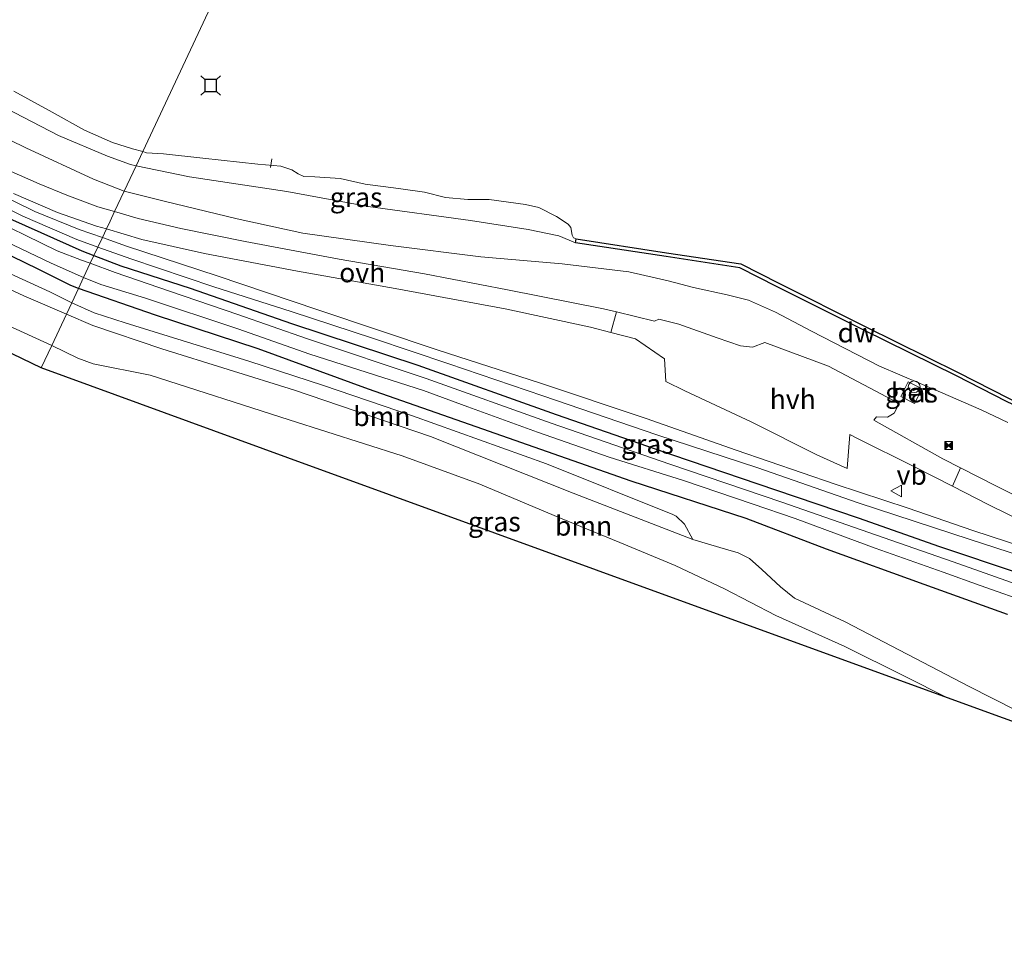
# Model space of a CAD drawing. Units: metres. Extents: x 229999 to 240002, y 581248 to 586195.
# Drawn here: x 230465 to 230591, y 585742 to 585861 of the extents above; entities that cross this region are included whole.
import ezdxf
from ezdxf.enums import TextEntityAlignment as Align

# ---------------------------------------------------------------- set-up
doc = ezdxf.new("R2010")
doc.units = ezdxf.units.M
doc.layers.get('0').update_dxf_attribs({"lineweight": 25})
for name, color, linetype, lineweight in [('B-ME-AL-OVERIG-L-B1', 7, 'Continuous', 18), ('B-ME-GC-DAMWAND-GV-B6', 10, 'Continuous', 25), ('B-ME-GR-BOOM-GV-B6', 93, 'Continuous', 18), ('B-ME-GW-INSTEEKWATERGANG-L-B1', 10, 'Continuous', 25), ('B-ME-GW-KRUINLIJN-L-B1', 93, 'Continuous', 18), ('B-ME-GW-TEENLIJN-L-B1', 93, 'Continuous', 18), ('B-ME-IE-GRASLAND-GV-B6', 93, 'Continuous', 18), ('B-ME-IE-HULPGEOMETRIE-L-B1', 53, 'Continuous', 18), ('B-ME-IE-INRICHTINGSELEMENT-S-B1', 253, 'Continuous', 18), ('B-ME-KG-KADASTRAAL-OPNAMEDTMGRENS-L-B1', 10, 'Continuous', 25), ('B-ME-OB-WATERLIJN-L-B1', 133, 'OB-WATERLIJN', 18), ('B-ME-OG-WATER-GV-B6', 153, 'Continuous', 18), ('B-ME-VH-VERH_SOORT-BETON-OVERIG-GV-B6', 8, 'IE-TERREINAFSCHEIDING-NATUURLIJK-HOUTWAL', 18), ('B-ME-VH-VERH_SOORT-HALF_VERHARDING-GV-B6', 8, 'IE-TERREINAFSCHEIDING-NATUURLIJK-HOUTWAL', 18), ('B-ME-VH-VERH_SOORT-ONVERHARD-GV-B6', 8, 'Continuous', 18), ('B-ME-VV-AFMEERCONSTRUCTIE-S-B1', 10, 'Continuous', 25), ('B-ME-VW-MEUBILAIR_WEGMEUBILAIR-VERKEERSBORD-S-B1', 8, 'Continuous', 18)]:
    doc.layers.add(name, color=color, linetype=linetype, lineweight=lineweight)
doc.styles.add('NLCS-ISO', font='NLCS-ISO.TTF')
doc.linetypes.add('IE-TERREINAFSCHEIDING-NATUURLIJK-HOUTWAL', pattern='A,7,-1.5,[67,NLCS.SHX,S=0.75,R=45,X=0,Y=0],-1.5,7,-1.5,[70,NLCS.SHX,S=0.75,R=0,X=0,Y=0],-1.5', length=20)
doc.linetypes.add('OB-WATERLIJN', pattern='A,10,[32,NLCS.SHX,S=2,R=0,X=0,Y=0],-12', length=22)

# ---------------------------------------------------------------- blocks, each defined once
blk = doc.blocks.new('dtb')
blk.add_circle((0, 0), 0.75)
blk = doc.blocks.new('meerstoel')
for p, q in [((-1.25, 1.25), (-0.75, 0.75)), ((-0.75, 0.75), (-0.75, -0.75)), ((0.75, 0.75), (-0.75, 0.75)), ((0.75, 0.75), (1.25, 1.25)), ((0.75, -0.75), (0.75, 0.75)), ((-0.75, -0.75), (-1.25, -1.25)), ((-0.75, -0.75), (0.75, -0.75)), ((0.75, -0.75), (1.25, -1.25))]:
    blk.add_line(p, q)
blk = doc.blocks.new('camera')
h = blk.add_hatch(color=256)
h.paths.add_polyline_path([(0.5, 0.5), (-0.5, 0.5), (0, 0)])
h.paths.add_polyline_path([(0, 0), (-0.5, -0.5), (0.5, -0.5)])
for p, q in [((-0.5, 0.5), (0.5, -0.5)), ((0.5, 0.5), (-0.5, -0.5))]:
    blk.add_line(p, q)
blk.add_lwpolyline([(-0.5, 0.5), (0.5, 0.5), (0.5, -0.5), (-0.5, -0.5)], close=True)
blk = doc.blocks.new('verkeersbord')
for p, q in [((0, 0.75), (-0.75, -0.625)), ((0.75, -0.625), (0, 0.75)), ((-0.75, -0.625), (0.75, -0.625))]:
    blk.add_line(p, q)

msp = doc.modelspace()

# ---------------------------------------------------------------- linework, layer by layer
at = {"layer": 'B-ME-AL-OVERIG-L-B1'}
msp.add_line((230496.8487, 585841.7608, -0.7537), (230497.036, 585842.846, -0.7617), dxfattribs=at)
at = {"layer": 'B-ME-GC-DAMWAND-GV-B6'}
msp.add_polyline3d([(230591.5163, 585812.1926, -0.935), (230595.819, 585810.1269, -0.935), (230599.2791, 585808.2084, -0.935), (230602.9051, 585805.9966, -0.935), (230606.2557, 585803.6419, -0.935), (230605.9682, 585803.2328, -0.5954), (230602.6308, 585805.5782, -0.4476), (230599.0276, 585807.7762, -0.5515), (230595.5894, 585809.6825, -0.4753), (230591.29, 585811.7467, -0.4785), (230584.8503, 585815.0146, -0.484), (230572.9013, 585820.9243, -0.4345), (230561.8543, 585826.4615, -0.418), (230557.059, 585828.8995, -0.495), (230547.6002, 585830.3238, -0.4345), (230536.0103, 585832.091, -0.341), (230536.0857, 585832.5853, -0.935), (230547.6751, 585830.8181, -0.935), (230557.2134, 585829.3819, -0.935), (230562.0796, 585826.9078, -0.935), (230573.1242, 585821.3719, -0.935), (230585.0743, 585815.4616, -0.935), (230591.5163, 585812.1926, -0.935)], dxfattribs=at)
at = {"layer": 'B-ME-GR-BOOM-GV-B6'}
for points in [[(230333.3742, 585890.8487, 1.3867), (230357.7197, 585879.0974, 1.3471), (230391.982, 585862.8452, 1.1007), (230404.1726, 585856.7307, 1.1051), (230426.2676, 585846.1203, 1.1315), (230449.1544, 585835.2595, 1.3075), (230462.4917, 585828.6046, 1.1579), (230468.5463, 585825.8001, 1.0743), (230471.3827, 585824.3894, 1.0498)], [(230471.3827, 585824.3894, 1.0498), (230470.7026, 585822.9394, 1.2673), (230465.2452, 585825.3077, 1.2819), (230445.311, 585834.4728, 1.2483), (230418.476, 585847.4812, 1.1844), (230393.7715, 585859.6556, 1.092), (230371.6798, 585870.6386, 1.1811), (230351.4685, 585880.0444, 1.3054), (230332.5813, 585888.9664, 1.507)], [(230332.5813, 585888.9664, 1.507), (230351.4685, 585880.0444, 1.3054), (230371.6798, 585870.6386, 1.1811), (230393.7715, 585859.6556, 1.092), (230418.476, 585847.4812, 1.1844), (230445.311, 585834.4728, 1.2483), (230465.2452, 585825.3077, 1.2819), (230470.7026, 585822.9394, 1.2673), (230468.8217, 585818.929, 3.3446), (230446.4519, 585829.1384, 3.318), (230432.0439, 585836.0693, 3.4054), (230411.3598, 585845.9383, 3.4356), (230394.4121, 585854.577, 3.4272), (230377.2346, 585862.9835, 3.3247), (230357.2072, 585872.6732, 3.3382), (230338.1262, 585881.7365, 3.3533)], [(230551.0568, 585794.0359, 1.8396), (230535.7028, 585800.0008, 1.5792), (230517.3931, 585807.2586, 1.4331), (230499.9572, 585813.1832, 1.2348), (230482.953, 585818.4939, 1.2835), (230474.0909, 585821.4691, 1.2583), (230470.7026, 585822.9394, 1.2673), (230471.3827, 585824.3894, 1.0498), (230474.2478, 585823.1127, 1.107), (230478.2376, 585821.8224, 1.129), (230494.0915, 585816.9073, 1.2126), (230503.6748, 585813.8166, 1.2786), (230515.0878, 585809.9128, 1.3666), (230532.2644, 585803.735, 1.437), (230548.4631, 585797.2559, 1.7846), (230548.8848, 585797.0504, 1.8122), (230549.9733, 585796.0211, 1.909), (230551.0568, 585794.0359, 1.8396)], [(230604.7627, 585766.0767, 2.2269), (230583.7013, 585773.7414, 3.5642), (230578.1749, 585776.5095, 3.6065), (230570.5534, 585780.3305, 3.4793), (230561.7002, 585784.3229, 3.6406), (230555.0816, 585787.7027, 3.7431), (230548.7517, 585790.6962, 3.9379), (230541.6609, 585793.6477, 4.1782), (230534.0549, 585796.8019, 4.2739), (230523.7352, 585801.125, 4.0169), (230513.7511, 585804.7793, 3.8623), (230499.2472, 585809.3821, 3.822), (230481.4351, 585815.1035, 3.6507), (230474.1077, 585816.5543, 3.5263), (230472.1493, 585817.3071, 3.3835), (230468.8217, 585818.929, 3.3446), (230470.7026, 585822.9394, 1.2673), (230474.0909, 585821.4691, 1.2583), (230482.953, 585818.4939, 1.2835), (230499.9572, 585813.1832, 1.2348), (230517.3931, 585807.2586, 1.4331), (230535.7028, 585800.0008, 1.5792), (230551.0568, 585794.0359, 1.8396)], [(230551.0568, 585794.0359, 1.8396), (230555.2385, 585792.8161, 1.9186), (230556.8456, 585792.359, 1.9606), (230558.3017, 585791.6026, 1.9723), (230559.8817, 585790.217, 1.9723), (230562.2761, 585787.967, 2.0177), (230564.0803, 585786.5258, 2.0395), (230570.5595, 585783.4786, 2.0805), (230586.4719, 585775.2111, 2.275), (230598.54, 585769.0965, 2.2563)]]:
    msp.add_polyline3d(points, dxfattribs=at)
at = {"layer": 'B-ME-GW-INSTEEKWATERGANG-L-B1'}
for points in [[(230297.6523, 585915.6629, 0.4712), (230310.7189, 585909.1975, 0.4066), (230326.5476, 585901.5641, 0.3656), (230341.7954, 585894.2674, 0.3115), (230358.4182, 585886.2989, 0.3128), (230375.3878, 585877.931, 0.359), (230390.7093, 585870.4737, 0.3115), (230405.9305, 585863.0872, 0.3142), (230419.819, 585856.3288, 0.3234), (230435.9392, 585848.4793, 0.3406), (230452.5003, 585840.4298, 0.4118), (230463.7716, 585835.0466, 0.3564), (230472.6835, 585831.0509, 0.3419), (230474.2303, 585830.4611, 0.3325)], [(230472.2543, 585826.2479, 0.7709), (230471.2458, 585826.5984, 0.7643), (230467.0866, 585828.7082, 0.7669), (230455.4491, 585834.3663, 0.763), (230436.2549, 585843.6568, 0.8474), (230421.2443, 585851.0227, 0.8012), (230406.4019, 585858.2779, 0.8171), (230391.9702, 585865.1192, 0.8065), (230378.2217, 585871.607, 0.7946), (230362.4087, 585879.5241, 0.7643), (230352.0986, 585884.6431, 0.7273), (230333.3648, 585893.4413, 0.829), (230320.3596, 585899.5866, 1.0903), (230307.091, 585905.9741, 1.1642), (230295.8724, 585911.5528, 1.0336)], [(230474.2303, 585830.4611, 0.3325), (230477.6656, 585829.1512, 0.3115), (230486.5637, 585826.2949, 0.3379), (230499.5793, 585821.7577, 0.4646), (230515.7817, 585816.4029, 0.4), (230533.5033, 585810.0646, 0.528), (230548.4276, 585804.9031, 0.722), (230561.6584, 585800.4218, 0.7564), (230572.2361, 585796.8054, 0.6244), (230582.6929, 585793.149, 0.5357)], [(230580.7084, 585788.288, 1.1735), (230568.1834, 585792.8144, 1.4018), (230557.8628, 585796.7424, 1.6342), (230543.109, 585801.5481, 1.6236), (230523.2429, 585808.5116, 1.3741), (230509.4476, 585813.3141, 1.2184), (230495.2713, 585818.4771, 0.9544), (230482.1235, 585822.817, 0.8356), (230472.2543, 585826.2479, 0.7709)], [(230582.6929, 585793.149, 0.5357), (230592.7715, 585789.7667, 0.5672)], [(230591.3839, 585784.4439, 1.2307), (230580.7084, 585788.288, 1.1735)]]:
    msp.add_polyline3d(points, dxfattribs=at)
at = {"layer": 'B-ME-GW-KRUINLIJN-L-B1'}
for points in [[(230468.8217, 585818.929, 3.3446), (230446.4519, 585829.1384, 3.318), (230432.0439, 585836.0693, 3.4054), (230411.3598, 585845.9383, 3.4356), (230394.4121, 585854.577, 3.4272), (230377.2346, 585862.9835, 3.3247), (230357.2072, 585872.6732, 3.3382), (230338.1262, 585881.7365, 3.3533), (230334.7148, 585883.4645, 3.5011), (230318.3844, 585890.9911, 3.8556), (230309.0696, 585895.4915, 3.7464), (230307.5311, 585896.3068, 3.6775), (230301.2349, 585899.2442, 3.9531), (230293.6579, 585902.7153, 3.9631)], [(230439.8021, 585857.7042, 0.2811), (230443.2573, 585854.9772, 0.2759), (230445.8914, 585853.4428, 0.2721), (230451.4475, 585850.9217, 0.2708), (230459.5978, 585847.148, 0.2481), (230465.4872, 585844.2821, 0.2192), (230474.1749, 585840.2624, 0.2192), (230478.0961, 585838.7036, 0.2298)], [(230478.0961, 585838.7036, 0.2298), (230483.2149, 585837.4362, 0.2633), (230492.6034, 585835.1743, 0.3263), (230501.0007, 585833.3269, 0.4308), (230512.2822, 585831.735, 0.5631), (230523.8335, 585830.3012, 0.6287), (230534.2787, 585829.3888, 0.6488), (230542.8449, 585828.3781, 0.6816), (230547.8556, 585827.2332, 0.7106), (230551.1304, 585826.3732, 0.8051), (230555.4585, 585825.4373, 0.8378), (230558.1584, 585824.728, 0.8429), (230561.6223, 585823.1856, 0.8202), (230566.2771, 585820.7439, 0.829), (230574.991, 585816.2538, 0.9336), (230582.7875, 585812.9246, 0.9525), (230588.009, 585810.6814, 0.892), (230591.4335, 585809.0537, 0.7511)], [(230570.5534, 585780.3305, 3.4793), (230561.7002, 585784.3229, 3.6406), (230555.0816, 585787.7027, 3.7431), (230548.7517, 585790.6962, 3.9379), (230541.6609, 585793.6477, 4.1782), (230534.0549, 585796.8019, 4.2739), (230523.7352, 585801.125, 4.0169), (230513.7511, 585804.7793, 3.8623), (230499.2472, 585809.3821, 3.822), (230481.4351, 585815.1035, 3.6507), (230474.1077, 585816.5543, 3.5263), (230472.1493, 585817.3071, 3.3835), (230468.8217, 585818.929, 3.3446)], [(230583.7013, 585773.7414, 3.5642), (230578.1749, 585776.5095, 3.6065), (230570.5534, 585780.3305, 3.4793)]]:
    msp.add_polyline3d(points, dxfattribs=at)
at = {"layer": 'B-ME-GW-TEENLIJN-L-B1'}
for points in [[(230294.019, 585907.4119, 1.5523), (230312.6604, 585898.6058, 1.5355), (230332.5813, 585888.9664, 1.507), (230351.4685, 585880.0444, 1.3054), (230371.6798, 585870.6386, 1.1811), (230393.7715, 585859.6556, 1.092), (230418.476, 585847.4812, 1.1844), (230445.311, 585834.4728, 1.2483), (230465.2452, 585825.3077, 1.2819), (230470.7026, 585822.9394, 1.2673)], [(230440.8671, 585859.8953, -0.6549), (230456.0292, 585852.9101, -0.6519), (230469.6695, 585845.8642, -0.6249), (230475.9683, 585843.2174, -0.6114), (230478.9099, 585842.1171, -0.6159), (230479.6272, 585841.968, -0.6075)], [(230479.6272, 585841.968, -0.6075), (230486.4753, 585840.5452, -0.5274), (230498.9719, 585838.6609, -0.4854), (230509.3778, 585836.7606, -0.4869), (230522.5349, 585834.9495, -0.2619), (230529.9202, 585833.8112, -0.1839), (230533.8499, 585833.0052, -0.2439), (230536.0103, 585832.091, -0.341)], [(230470.7026, 585822.9394, 1.2673), (230474.0909, 585821.4691, 1.2583), (230482.953, 585818.4939, 1.2835), (230499.9572, 585813.1832, 1.2348), (230517.3931, 585807.2586, 1.4331), (230535.7028, 585800.0008, 1.5792), (230551.0568, 585794.0359, 1.8396), (230555.2385, 585792.8161, 1.9186), (230556.8456, 585792.359, 1.9606), (230558.3017, 585791.6026, 1.9723), (230559.8817, 585790.217, 1.9723), (230562.2761, 585787.967, 2.0177), (230564.0803, 585786.5258, 2.0395), (230570.5595, 585783.4786, 2.0805)], [(230570.5595, 585783.4786, 2.0805), (230586.4719, 585775.2111, 2.275), (230598.54, 585769.0965, 2.2563), (230604.7627, 585766.0767, 2.2269)]]:
    msp.add_polyline3d(points, dxfattribs=at)
at = {"layer": 'B-ME-IE-GRASLAND-GV-B6'}
for points in [[(230335.733, 585898.695, 0.3788), (230352.0906, 585890.6313, 0.3419), (230367.0364, 585883.3116, 0.4013), (230379.5994, 585877.1465, 0.4), (230392.5817, 585870.7524, 0.2996), (230405.6821, 585864.3418, 0.3498), (230420.0206, 585857.5366, 0.3419), (230430.683, 585852.3303, 0.3709), (230444.9533, 585845.447, 0.3168), (230456.1045, 585839.8923, 0.3564), (230465.0952, 585835.5131, 0.3538), (230472.0261, 585832.5061, 0.4237), (230474.7386, 585831.5448, 0.432), (230474.2303, 585830.4611, 0.3325), (230472.6835, 585831.0509, 0.3419), (230463.7716, 585835.0466, 0.3564), (230452.5003, 585840.4298, 0.4118), (230435.9392, 585848.4793, 0.3406), (230419.819, 585856.3288, 0.3234), (230405.9305, 585863.0872, 0.3142), (230390.7093, 585870.4737, 0.3115), (230375.3878, 585877.931, 0.359), (230358.4182, 585886.2989, 0.3128), (230341.7954, 585894.2674, 0.3115)], [(230333.3648, 585893.4413, 0.829), (230352.0986, 585884.6431, 0.7273), (230362.4087, 585879.5241, 0.7643), (230378.2217, 585871.607, 0.7946), (230391.9702, 585865.1192, 0.8065), (230406.4019, 585858.2779, 0.8171), (230421.2443, 585851.0227, 0.8012), (230436.2549, 585843.6568, 0.8474), (230455.4491, 585834.3663, 0.763), (230467.0866, 585828.7082, 0.7669), (230471.2458, 585826.5984, 0.7643), (230472.2543, 585826.2479, 0.7709), (230471.3827, 585824.3894, 1.0498), (230468.5463, 585825.8001, 1.0743), (230462.4917, 585828.6046, 1.1579), (230449.1544, 585835.2595, 1.3075), (230426.2676, 585846.1203, 1.1315), (230404.1726, 585856.7307, 1.1051), (230391.982, 585862.8452, 1.1007), (230357.7197, 585879.0974, 1.3471), (230333.3742, 585890.8487, 1.3867)], [(230344.3141, 585889.7679, -0.5753), (230358.3238, 585882.9996, -0.5753), (230369.4937, 585877.735, -0.5753), (230383.8556, 585870.7456, -0.5753), (230398.1509, 585863.7484, -0.574), (230410.2988, 585857.771, -0.574), (230423.7451, 585851.2762, -0.574), (230436.3665, 585845.2016, -0.574), (230449.5414, 585838.5986, -0.574), (230459.0352, 585834.0846, -0.574), (230468.7474, 585829.4835, -0.574), (230472.9049, 585827.6351, -0.574), (230472.2543, 585826.2479, 0.7709), (230471.2458, 585826.5984, 0.7643), (230467.0866, 585828.7082, 0.7669), (230455.4491, 585834.3663, 0.763), (230436.2549, 585843.6568, 0.8474), (230421.2443, 585851.0227, 0.8012), (230406.4019, 585858.2779, 0.8171), (230391.9702, 585865.1192, 0.8065), (230378.2217, 585871.607, 0.7946), (230362.4087, 585879.5241, 0.7643), (230352.0986, 585884.6431, 0.7273), (230333.3648, 585893.4413, 0.829)], [(230338.1262, 585881.7365, 3.3533), (230357.2072, 585872.6732, 3.3382), (230377.2346, 585862.9835, 3.3247), (230394.4121, 585854.577, 3.4272), (230411.3598, 585845.9383, 3.4356), (230432.0439, 585836.0693, 3.4054), (230446.4519, 585829.1384, 3.318), (230468.8217, 585818.929, 3.3446), (230467.4673, 585816.0412, 3.6094), (230426.3892, 585835.8537, 3.6418), (230426.2842, 585835.9046, 3.672), (230385.3203, 585855.8587, 3.4309), (230350.078, 585873.0257, 3.8035)], [(230479.6272, 585841.968, -0.6075), (230478.0961, 585838.7036, 0.2298), (230474.1749, 585840.2624, 0.2192), (230465.4872, 585844.2821, 0.2192), (230459.5978, 585847.148, 0.2481), (230451.4475, 585850.9217, 0.2708), (230445.8914, 585853.4428, 0.2721), (230443.2573, 585854.9772, 0.2759), (230439.8021, 585857.7042, 0.2811), (230440.8671, 585859.8953, -0.6549), (230456.0292, 585852.9101, -0.6519), (230469.6695, 585845.8642, -0.6249), (230475.9683, 585843.2174, -0.6114), (230478.9099, 585842.1171, -0.6159), (230479.6272, 585841.968, -0.6075)], [(230463.9573, 585851.5373, -0.935), (230468.8636, 585848.8643, -0.935), (230473.0079, 585846.5505, -0.935), (230476.6033, 585844.9686, -0.935), (230479.16, 585844.1466, -0.935), (230480.4779, 585843.7819, -0.935), (230479.6272, 585841.968, -0.6075), (230478.9099, 585842.1171, -0.6159), (230475.9683, 585843.2174, -0.6114), (230469.6695, 585845.8642, -0.6249), (230456.0292, 585852.9101, -0.6519)], [(230459.5978, 585847.148, 0.2481), (230465.4872, 585844.2821, 0.2192), (230474.1749, 585840.2624, 0.2192), (230478.0961, 585838.7036, 0.2298), (230476.8694, 585836.0881, 0.3802), (230474.7139, 585836.7049, 0.3618), (230470.7566, 585838.1838, 0.3327), (230467.2086, 585839.6435, 0.3499), (230463.2186, 585841.4082, 0.3737)], [(230536.0857, 585832.5853, -0.935), (230536.0103, 585832.091, -0.341), (230533.8499, 585833.0052, -0.2439), (230529.9202, 585833.8112, -0.1839), (230522.5349, 585834.9495, -0.2619), (230509.3778, 585836.7606, -0.4869), (230498.9719, 585838.6609, -0.4854), (230486.4753, 585840.5452, -0.5274), (230479.6272, 585841.968, -0.6075), (230480.4779, 585843.7819, -0.935), (230480.9738, 585843.6447, -0.935), (230483.165, 585843.5132, -0.935), (230488.1991, 585842.928, -0.935), (230495.2584, 585842.1619, -0.935), (230498.2092, 585841.9053, -0.935), (230499.5968, 585841.4391, -0.935), (230500.4166, 585840.9475, -0.935), (230501.163, 585840.6032, -0.935), (230502.5504, 585840.5351, -0.935), (230505.8072, 585840.322, -0.935), (230508.9993, 585839.6211, -0.935), (230513.3037, 585839.0494, -0.935), (230516.621, 585838.5824, -0.935), (230519.3351, 585837.9191, -0.935), (230522.1861, 585837.6418, -0.935), (230524.906, 585837.6442, -0.935), (230529.5709, 585836.9927, -0.935), (230531.2753, 585836.625, -0.935), (230533.5447, 585835.4803, -0.935), (230535.0356, 585834.4847, -0.935), (230535.4017, 585834.0343, -0.935), (230535.5794, 585833.0568, -0.935), (230535.7484, 585832.7142, -0.935), (230536.0857, 585832.5853, -0.935)], [(230463.9083, 585838.4051, 0.3532), (230469.5598, 585835.9861, 0.3521), (230474.568, 585834.2372, 0.4471), (230475.8281, 585833.8679, 0.471), (230475.3093, 585832.7616, 0.3179), (230472.3144, 585833.8023, 0.3076), (230466.6252, 585836.1217, 0.3392), (230453.9107, 585842.3661, 0.4118)], [(230591.4335, 585809.0537, 0.7511), (230588.009, 585810.6814, 0.892), (230582.7875, 585812.9246, 0.9525), (230574.991, 585816.2538, 0.9336), (230566.2771, 585820.7439, 0.829), (230561.6223, 585823.1856, 0.8202), (230558.1584, 585824.728, 0.8429), (230555.4585, 585825.4373, 0.8378), (230551.1304, 585826.3732, 0.8051), (230547.8556, 585827.2332, 0.7106), (230542.8449, 585828.3781, 0.6816), (230534.2787, 585829.3888, 0.6488), (230523.8335, 585830.3012, 0.6287), (230512.2822, 585831.735, 0.5631), (230501.0007, 585833.3269, 0.4308), (230492.6034, 585835.1743, 0.3263), (230483.2149, 585837.4362, 0.2633), (230478.0961, 585838.7036, 0.2298), (230479.6272, 585841.968, -0.6075), (230486.4753, 585840.5452, -0.5274), (230498.9719, 585838.6609, -0.4854), (230509.3778, 585836.7606, -0.4869), (230522.5349, 585834.9495, -0.2619), (230529.9202, 585833.8112, -0.1839), (230533.8499, 585833.0052, -0.2439), (230536.0103, 585832.091, -0.341)], [(230601.5159, 585795.0603, 1.0017), (230589.9065, 585800.9374, 1.096), (230585.3906, 585803.2427, 1.1084), (230583.1064, 585804.4087, 1.1146), (230574.2609, 585809.3661, 0.9945), (230574.5841, 585809.7778, 1.0424), (230575.9961, 585809.7171, 1.064), (230576.8496, 585810.2593, 1.0709), (230577.2223, 585810.9059, 1.0754), (230577.3971, 585811.5506, 1.0857), (230568.4391, 585816.2755, 1.1199), (230560.2846, 585819.3171, 1.023), (230558.6982, 585818.7193, 0.9956), (230557.1632, 585818.8652, 0.9763), (230554.1773, 585819.926, 0.9899), (230549.2258, 585821.6753, 0.982), (230546.6678, 585822.3033, 0.9831), (230546.1318, 585822.048, 0.9817), (230541.2343, 585823.2209, 0.9712), (230539.5778, 585823.6177, 0.9677), (230527.2853, 585826.0832, 0.8899), (230516.6101, 585828.1147, 0.8111), (230505.6801, 585830.0152, 0.7085), (230493.6087, 585832.267, 0.6059), (230485.3545, 585833.9171, 0.5184), (230479.893, 585835.2231, 0.4061), (230476.8694, 585836.0881, 0.3802), (230478.0961, 585838.7036, 0.2298), (230483.2149, 585837.4362, 0.2633), (230492.6034, 585835.1743, 0.3263), (230501.0007, 585833.3269, 0.4308), (230512.2822, 585831.735, 0.5631), (230523.8335, 585830.3012, 0.6287), (230534.2787, 585829.3888, 0.6488), (230542.8449, 585828.3781, 0.6816), (230547.8556, 585827.2332, 0.7106), (230551.1304, 585826.3732, 0.8051), (230555.4585, 585825.4373, 0.8378), (230558.1584, 585824.728, 0.8429), (230561.6223, 585823.1856, 0.8202), (230566.2771, 585820.7439, 0.829), (230574.991, 585816.2538, 0.9336), (230582.7875, 585812.9246, 0.9525), (230588.009, 585810.6814, 0.892), (230591.4335, 585809.0537, 0.7511)], [(230463.7716, 585835.0466, 0.3564), (230472.6835, 585831.0509, 0.3419), (230474.2303, 585830.4611, 0.3325), (230473.7611, 585829.4607, -0.5753), (230472.632, 585829.8793, -0.5753), (230469.5003, 585831.0642, -0.5753), (230459.4984, 585835.9356, -0.5753)], [(230600.2894, 585790.8548, 0.8015), (230586.9677, 585795.2035, 0.73), (230578.6453, 585798.0458, 0.7247), (230569.3114, 585801.1626, 0.7273), (230556.6063, 585805.4905, 0.7564), (230545.0375, 585809.5583, 0.5689), (230531.3716, 585814.1346, 0.5412), (230518.3929, 585818.3161, 0.4514), (230502.92, 585823.5159, 0.4092), (230490.0207, 585827.8489, 0.3947), (230478.4127, 585831.6833, 0.3287), (230475.3093, 585832.7616, 0.3179), (230475.8281, 585833.8679, 0.471), (230480.3826, 585832.5331, 0.5573), (230488.4033, 585830.7291, 0.6232), (230500.3473, 585828.4666, 0.7009), (230512.877, 585826.2176, 0.8446), (230526.9674, 585823.6193, 0.999), (230537.9263, 585821.261, 1.0595), (230540.5317, 585820.6, 1.0502)], [(230536.0103, 585832.091, -0.341), (230547.6002, 585830.3238, -0.4345), (230557.059, 585828.8995, -0.495), (230561.8543, 585826.4615, -0.418), (230572.9013, 585820.9243, -0.4345), (230584.8503, 585815.0146, -0.484), (230591.29, 585811.7467, -0.4785)], [(230593.2502, 585788.0804, -0.574), (230584.4265, 585791.1953, -0.574), (230575.4443, 585794.2863, -0.5753), (230562.47, 585798.8277, -0.5753), (230548.1061, 585803.7093, -0.5753), (230532.864, 585808.9813, -0.5753), (230516.8444, 585814.6905, -0.5753), (230501.4942, 585819.8167, -0.5753), (230492.6924, 585822.9108, -0.5753), (230484.0444, 585825.8301, -0.5753), (230476.9321, 585828.2853, -0.5753), (230473.7611, 585829.4607, -0.5753), (230474.2303, 585830.4611, 0.3325), (230477.6656, 585829.1512, 0.3115), (230486.5637, 585826.2949, 0.3379), (230499.5793, 585821.7577, 0.4646), (230515.7817, 585816.4029, 0.4), (230533.5033, 585810.0646, 0.528), (230548.4276, 585804.9031, 0.722), (230561.6584, 585800.4218, 0.7564), (230572.2361, 585796.8054, 0.6244), (230582.6929, 585793.149, 0.5357)], [(230592.7715, 585789.7667, 0.5672), (230582.6929, 585793.149, 0.5357), (230572.2361, 585796.8054, 0.6244), (230561.6584, 585800.4218, 0.7564), (230548.4276, 585804.9031, 0.722), (230533.5033, 585810.0646, 0.528), (230515.7817, 585816.4029, 0.4), (230499.5793, 585821.7577, 0.4646), (230486.5637, 585826.2949, 0.3379), (230477.6656, 585829.1512, 0.3115), (230474.2303, 585830.4611, 0.3325), (230474.7386, 585831.5448, 0.432), (230478.9569, 585830.0499, 0.4448), (230489.5819, 585826.4506, 0.4778), (230499.5155, 585823.2872, 0.495), (230510.074, 585819.8136, 0.5003), (230519.7613, 585816.5618, 0.5306), (230531.7793, 585812.479, 0.6376), (230546.436, 585807.4672, 0.6917), (230559.3964, 585803.2471, 0.7247), (230572.2548, 585798.7603, 0.6917), (230586.5954, 585794.0628, 0.73)], [(230591.3839, 585784.4439, 1.2307), (230580.7084, 585788.288, 1.1735), (230568.1834, 585792.8144, 1.4018), (230557.8628, 585796.7424, 1.6342), (230543.109, 585801.5481, 1.6236), (230523.2429, 585808.5116, 1.3741), (230509.4476, 585813.3141, 1.2184), (230495.2713, 585818.4771, 0.9544), (230482.1235, 585822.817, 0.8356), (230472.2543, 585826.2479, 0.7709), (230472.9049, 585827.6351, -0.574), (230475.1242, 585826.7533, -0.574), (230480.8292, 585824.985, -0.574), (230492.6777, 585821.0766, -0.574), (230501.9324, 585817.8083, -0.574), (230516.4983, 585813.1383, -0.574), (230522.1846, 585811.0799, -0.574), (230531.1275, 585807.8012, -0.574), (230540.3236, 585804.5921, -0.574), (230549.8516, 585801.6199, -0.574), (230558.6575, 585798.6182, -0.574), (230564.1837, 585796.7375, -0.574), (230574.4347, 585792.9289, -0.574), (230583.1437, 585789.8549, -0.574)], [(230598.54, 585769.0965, 2.2563), (230586.4719, 585775.2111, 2.275), (230570.5595, 585783.4786, 2.0805), (230564.0803, 585786.5258, 2.0395), (230562.2761, 585787.967, 2.0177), (230559.8817, 585790.217, 1.9723), (230558.3017, 585791.6026, 1.9723), (230556.8456, 585792.359, 1.9606), (230555.2385, 585792.8161, 1.9186), (230551.0568, 585794.0359, 1.8396), (230549.9733, 585796.0211, 1.909), (230548.8848, 585797.0504, 1.8122), (230548.4631, 585797.2559, 1.7846), (230532.2644, 585803.735, 1.437), (230515.0878, 585809.9128, 1.3666), (230503.6748, 585813.8166, 1.2786), (230494.0915, 585816.9073, 1.2126), (230478.2376, 585821.8224, 1.129), (230474.2478, 585823.1127, 1.107), (230471.3827, 585824.3894, 1.0498), (230472.2543, 585826.2479, 0.7709), (230482.1235, 585822.817, 0.8356), (230495.2713, 585818.4771, 0.9544), (230509.4476, 585813.3141, 1.2184), (230523.2429, 585808.5116, 1.3741), (230543.109, 585801.5481, 1.6236), (230557.8628, 585796.7424, 1.6342), (230568.1834, 585792.8144, 1.4018), (230580.7084, 585788.288, 1.1735)], [(230540.5317, 585820.6, 1.0502), (230543.7063, 585819.7947, 1.0389), (230547.3899, 585817.2296, 0.9522), (230547.5674, 585814.3191, 0.9055), (230550.0073, 585813.0944, 0.8998), (230558.5401, 585809.1542, 0.8975), (230566.937, 585804.9112, 0.9158), (230570.8552, 585803.1324, 0.9169), (230571.1705, 585807.5337, 1.0969), (230572.0546, 585807.0619, 1.1027), (230579.4581, 585803.3472, 1.1265), (230584.3333, 585800.8769, 1.0975), (230588.921, 585798.5524, 1.0703), (230601.89, 585792.1632, 0.9044)], [(230570.5534, 585780.3305, 3.4793), (230578.1749, 585776.5095, 3.6065), (230583.7013, 585773.7414, 3.5642), (230538.6888, 585790.1223, 4.3494), (230499.0839, 585804.5353, 4.2223), (230467.4673, 585816.0412, 3.6094), (230468.8217, 585818.929, 3.3446), (230472.1493, 585817.3071, 3.3835), (230474.1077, 585816.5543, 3.5263), (230481.4351, 585815.1035, 3.6507), (230499.2472, 585809.3821, 3.822), (230513.7511, 585804.7793, 3.8623), (230523.7352, 585801.125, 4.0169), (230534.0549, 585796.8019, 4.2739), (230541.6609, 585793.6477, 4.1782), (230548.7517, 585790.6962, 3.9379), (230555.0816, 585787.7027, 3.7431), (230561.7002, 585784.3229, 3.6406), (230570.5534, 585780.3305, 3.4793)], [(230580.4338, 585813.3572, 1.1066), (230578.6698, 585814.2524, 1.1193), (230577.7268, 585812.3942, 1.1042), (230579.4907, 585811.4991, 1.0916), (230580.4338, 585813.3572, 1.1066)], [(230586.5954, 585794.0628, 0.73), (230599.9138, 585789.715, 0.8015)], [(230582.6929, 585793.149, 0.5357), (230592.7715, 585789.7667, 0.5672)], [(230583.1437, 585789.8549, -0.574), (230587.906, 585788.1343, -0.574), (230594.6917, 585785.7745, -0.574)], [(230580.7084, 585788.288, 1.1735), (230591.3839, 585784.4439, 1.2307)]]:
    msp.add_polyline3d(points, dxfattribs=at)
at = {"layer": 'B-ME-IE-HULPGEOMETRIE-L-B1'}
msp.add_polyline3d([(230467.4673, 585816.0412, 3.6094), (230468.8217, 585818.929, 3.3446), (230470.7026, 585822.9394, 1.2673), (230471.3827, 585824.3894, 1.0498), (230472.2543, 585826.2479, 0.7709), (230472.9049, 585827.6351, -0.574), (230473.7611, 585829.4607, -0.5753), (230474.2303, 585830.4611, 0.3325), (230474.7386, 585831.5448, 0.432), (230475.3093, 585832.7616, 0.3179), (230475.8281, 585833.8679, 0.471), (230476.2933, 585834.8597, 0.4921), (230476.8694, 585836.0881, 0.3802), (230478.0961, 585838.7036, 0.2298), (230479.6272, 585841.968, -0.6075), (230480.4779, 585843.7819, -0.935), (230512.3608, 585911.7615, -0.935)], dxfattribs=at)
at = {"layer": 'B-ME-KG-KADASTRAAL-OPNAMEDTMGRENS-L-B1'}
for points in [[(230467.4673, 585816.0412, 3.6094), (230426.3892, 585835.8537, 3.6418), (230426.2842, 585835.9046, 3.672), (230385.3203, 585855.8587, 3.4309), (230350.078, 585873.0257, 3.8035)], [(230877.1787, 585633.6437, 1.1789), (230875.398, 585634.5111, 0.9873), (230873.8788, 585635.2513, 0.1492), (230871.8328, 585636.248, 1.3817), (230864.9334, 585639.6092, 1.8182), (230860.3641, 585641.8351, 2.4604), (230854.0933, 585644.8901, 2.8845), (230828.9993, 585657.1151, 2.8264), (230798.6365, 585671.9068, 3.031), (230767.8102, 585686.9244, 3.1824), (230741.4819, 585699.7507, 3.1602), (230717.322, 585711.5206, 3.2572), (230688.1927, 585725.7115, 2.8727), (230633.6981, 585752.2595, 2.5417), (230614.914, 585761.4105, 3.0036), (230607.0276, 585765.2525, 2.1653), (230604.7627, 585766.0767, 2.2269), (230583.7013, 585773.7414, 3.5642), (230538.6888, 585790.1223, 4.3494), (230499.0839, 585804.5353, 4.2223), (230467.4673, 585816.0412, 3.6094)]]:
    msp.add_polyline3d(points, dxfattribs=at)
at = {"layer": 'B-ME-OB-WATERLIJN-L-B1'}
for points in [[(230480.4779, 585843.7819, -0.935), (230479.16, 585844.1466, -0.935), (230476.6033, 585844.9686, -0.935), (230473.0079, 585846.5505, -0.935), (230468.8636, 585848.8643, -0.935), (230463.9573, 585851.5373, -0.935)], [(230536.0857, 585832.5853, -0.935), (230535.7484, 585832.7142, -0.935), (230535.5794, 585833.0568, -0.935), (230535.4017, 585834.0343, -0.935), (230535.0356, 585834.4847, -0.935), (230533.5447, 585835.4803, -0.935), (230531.2753, 585836.625, -0.935), (230529.5709, 585836.9927, -0.935), (230524.906, 585837.6442, -0.935), (230522.1861, 585837.6418, -0.935), (230519.3351, 585837.9191, -0.935), (230516.621, 585838.5824, -0.935), (230513.3037, 585839.0494, -0.935), (230508.9993, 585839.6211, -0.935), (230505.8072, 585840.322, -0.935), (230502.5504, 585840.5351, -0.935), (230501.163, 585840.6032, -0.935), (230500.4166, 585840.9475, -0.935), (230499.5968, 585841.4391, -0.935), (230498.2092, 585841.9053, -0.935), (230495.2584, 585842.1619, -0.935), (230488.1991, 585842.928, -0.935), (230483.165, 585843.5132, -0.935), (230480.9738, 585843.6447, -0.935), (230480.4779, 585843.7819, -0.935)], [(230591.5163, 585812.1926, -0.935), (230585.0743, 585815.4616, -0.935), (230573.1242, 585821.3719, -0.935), (230562.0796, 585826.9078, -0.935), (230557.2134, 585829.3819, -0.935), (230547.6751, 585830.8181, -0.935), (230536.0857, 585832.5853, -0.935)]]:
    msp.add_polyline3d(points, dxfattribs=at)
at = {"layer": 'B-ME-OG-WATER-GV-B6'}
for points in [[(230449.5065, 585942.0088, -0.935), (230484.7667, 585925.021, -0.935), (230512.3608, 585911.7615, -0.935), (230480.4779, 585843.7819, -0.935), (230479.16, 585844.1466, -0.935), (230476.6033, 585844.9686, -0.935), (230473.0079, 585846.5505, -0.935), (230468.8636, 585848.8643, -0.935), (230463.9573, 585851.5373, -0.935)], [(230591.5163, 585812.1926, -0.935), (230585.0743, 585815.4616, -0.935), (230573.1242, 585821.3719, -0.935), (230562.0796, 585826.9078, -0.935), (230557.2134, 585829.3819, -0.935), (230547.6751, 585830.8181, -0.935), (230536.0857, 585832.5853, -0.935), (230535.7484, 585832.7142, -0.935), (230535.5794, 585833.0568, -0.935), (230535.4017, 585834.0343, -0.935), (230535.0356, 585834.4847, -0.935), (230533.5447, 585835.4803, -0.935), (230531.2753, 585836.625, -0.935), (230529.5709, 585836.9927, -0.935), (230524.906, 585837.6442, -0.935), (230522.1861, 585837.6418, -0.935), (230519.3351, 585837.9191, -0.935), (230516.621, 585838.5824, -0.935), (230513.3037, 585839.0494, -0.935), (230508.9993, 585839.6211, -0.935), (230505.8072, 585840.322, -0.935), (230502.5504, 585840.5351, -0.935), (230501.163, 585840.6032, -0.935), (230500.4166, 585840.9475, -0.935), (230499.5968, 585841.4391, -0.935), (230498.2092, 585841.9053, -0.935), (230495.2584, 585842.1619, -0.935), (230488.1991, 585842.928, -0.935), (230483.165, 585843.5132, -0.935), (230480.9738, 585843.6447, -0.935), (230480.4779, 585843.7819, -0.935), (230512.3608, 585911.7615, -0.935)], [(230459.4984, 585835.9356, -0.5753), (230469.5003, 585831.0642, -0.5753), (230472.632, 585829.8793, -0.5753), (230473.7611, 585829.4607, -0.5753), (230472.9049, 585827.6351, -0.574), (230468.7474, 585829.4835, -0.574), (230459.0352, 585834.0846, -0.574)], [(230594.6917, 585785.7745, -0.574), (230587.906, 585788.1343, -0.574), (230583.1437, 585789.8549, -0.574), (230574.4347, 585792.9289, -0.574), (230564.1837, 585796.7375, -0.574), (230558.6575, 585798.6182, -0.574), (230549.8516, 585801.6199, -0.574), (230540.3236, 585804.5921, -0.574), (230531.1275, 585807.8012, -0.574), (230522.1846, 585811.0799, -0.574), (230516.4983, 585813.1383, -0.574), (230501.9324, 585817.8083, -0.574), (230492.6777, 585821.0766, -0.574), (230480.8292, 585824.985, -0.574), (230475.1242, 585826.7533, -0.574), (230472.9049, 585827.6351, -0.574), (230473.7611, 585829.4607, -0.5753), (230476.9321, 585828.2853, -0.5753), (230484.0444, 585825.8301, -0.5753), (230492.6924, 585822.9108, -0.5753), (230501.4942, 585819.8167, -0.5753), (230516.8444, 585814.6905, -0.5753), (230532.864, 585808.9813, -0.5753), (230548.1061, 585803.7093, -0.5753), (230562.47, 585798.8277, -0.5753), (230575.4443, 585794.2863, -0.5753), (230584.4265, 585791.1953, -0.574)], [(230584.4265, 585791.1953, -0.574), (230593.2502, 585788.0804, -0.574)]]:
    msp.add_polyline3d(points, dxfattribs=at)
at = {"layer": 'B-ME-VH-VERH_SOORT-BETON-OVERIG-GV-B6'}
msp.add_polyline3d([(230580.4338, 585813.3572, 1.1066), (230579.4907, 585811.4991, 1.0916), (230577.7268, 585812.3942, 1.1042), (230578.6698, 585814.2524, 1.1193), (230580.4338, 585813.3572, 1.1066)], dxfattribs=at)
at = {"layer": 'B-ME-VH-VERH_SOORT-HALF_VERHARDING-GV-B6'}
for points in [[(230453.9107, 585842.3661, 0.4118), (230466.6252, 585836.1217, 0.3392), (230472.3144, 585833.8023, 0.3076), (230475.3093, 585832.7616, 0.3179), (230474.7386, 585831.5448, 0.432), (230472.0261, 585832.5061, 0.4237), (230465.0952, 585835.5131, 0.3538), (230456.1045, 585839.8923, 0.3564)], [(230599.9138, 585789.715, 0.8015), (230586.5954, 585794.0628, 0.73), (230572.2548, 585798.7603, 0.6917), (230559.3964, 585803.2471, 0.7247), (230546.436, 585807.4672, 0.6917), (230531.7793, 585812.479, 0.6376), (230519.7613, 585816.5618, 0.5306), (230510.074, 585819.8136, 0.5003), (230499.5155, 585823.2872, 0.495), (230489.5819, 585826.4506, 0.4778), (230478.9569, 585830.0499, 0.4448), (230474.7386, 585831.5448, 0.432), (230475.3093, 585832.7616, 0.3179), (230478.4127, 585831.6833, 0.3287), (230490.0207, 585827.8489, 0.3947), (230502.92, 585823.5159, 0.4092), (230518.3929, 585818.3161, 0.4514), (230531.3716, 585814.1346, 0.5412), (230545.0375, 585809.5583, 0.5689), (230556.6063, 585805.4905, 0.7564), (230569.3114, 585801.1626, 0.7273), (230578.6453, 585798.0458, 0.7247), (230586.9677, 585795.2035, 0.73)], [(230546.1318, 585822.048, 0.9817), (230546.6678, 585822.3033, 0.9831), (230549.2258, 585821.6753, 0.982), (230554.1773, 585819.926, 0.9899), (230557.1632, 585818.8652, 0.9763), (230558.6982, 585818.7193, 0.9956), (230560.2846, 585819.3171, 1.023), (230568.4391, 585816.2755, 1.1199), (230577.3971, 585811.5506, 1.0857), (230577.2223, 585810.9059, 1.0754), (230576.8496, 585810.2593, 1.0709), (230575.9961, 585809.7171, 1.064), (230574.5841, 585809.7778, 1.0424), (230574.2609, 585809.3661, 0.9945), (230583.1064, 585804.4087, 1.1146), (230585.3906, 585803.2427, 1.1084), (230584.3333, 585800.8769, 1.0975), (230579.4581, 585803.3472, 1.1265), (230572.0546, 585807.0619, 1.1027), (230571.1705, 585807.5337, 1.0969), (230570.8552, 585803.1324, 0.9169), (230566.937, 585804.9112, 0.9158), (230558.5401, 585809.1542, 0.8975), (230550.0073, 585813.0944, 0.8998), (230547.5674, 585814.3191, 0.9055), (230547.3899, 585817.2296, 0.9522), (230543.7063, 585819.7947, 1.0389), (230540.5317, 585820.6, 1.0502), (230541.2343, 585823.2209, 0.9712), (230546.1318, 585822.048, 0.9817)], [(230586.9677, 585795.2035, 0.73), (230600.2894, 585790.8548, 0.8015), (230606.5218, 585788.7818, 0.8215), (230608.8045, 585788.0557, 0.8415), (230610.5713, 585787.3099, 0.8358), (230616.4557, 585784.6236, 0.8558), (230631.3698, 585777.6716, 0.8444), (230648.5303, 585769.2164, 0.8901), (230668.1351, 585759.9055, 0.9702), (230689.3345, 585749.599, 1.0245), (230711.6771, 585738.8868, 0.9702), (230733.0463, 585728.4277, 1.0074), (230752.4438, 585718.98, 1.1132), (230774.11, 585708.6976, 1.159), (230795.067, 585698.3801, 1.096), (230816.4326, 585687.9932, 0.9874), (230838.991, 585676.9587, 0.9302), (230858.2527, 585667.6409, 0.9731), (230876.1659, 585659.0458, 1.0303), (230884.8853, 585654.744, 0.9243)]]:
    msp.add_polyline3d(points, dxfattribs=at)
at = {"layer": 'B-ME-VH-VERH_SOORT-ONVERHARD-GV-B6'}
for points in [[(230463.2186, 585841.4082, 0.3737), (230467.2086, 585839.6435, 0.3499), (230470.7566, 585838.1838, 0.3327), (230474.7139, 585836.7049, 0.3618), (230476.8694, 585836.0881, 0.3802), (230476.2933, 585834.8597, 0.4921), (230475.8281, 585833.8679, 0.471), (230474.568, 585834.2372, 0.4471), (230469.5598, 585835.9861, 0.3521), (230463.9083, 585838.4051, 0.3532)], [(230541.2343, 585823.2209, 0.9712), (230540.5317, 585820.6, 1.0502), (230537.9263, 585821.261, 1.0595), (230526.9674, 585823.6193, 0.999), (230512.877, 585826.2176, 0.8446), (230500.3473, 585828.4666, 0.7009), (230488.4033, 585830.7291, 0.6232), (230480.3826, 585832.5331, 0.5573), (230475.8281, 585833.8679, 0.471), (230476.2933, 585834.8597, 0.4921), (230476.8694, 585836.0881, 0.3802), (230479.893, 585835.2231, 0.4061), (230485.3545, 585833.9171, 0.5184), (230493.6087, 585832.267, 0.6059), (230505.6801, 585830.0152, 0.7085), (230516.6101, 585828.1147, 0.8111), (230527.2853, 585826.0832, 0.8899), (230539.5778, 585823.6177, 0.9677), (230541.2343, 585823.2209, 0.9712)], [(230885.0025, 585655.1364, 0.9302), (230865.2325, 585664.8475, 0.9845), (230843.6565, 585675.3427, 0.9902), (230819.7422, 585686.8728, 0.9816), (230797.4783, 585697.8802, 1.0732), (230772.8284, 585709.8238, 1.0474), (230748.0498, 585721.74, 0.9673), (230725.061, 585732.7327, 0.9244), (230701.1547, 585744.4385, 0.8844), (230676.9, 585756.3512, 0.8787), (230653.8089, 585767.4767, 0.8672), (230631.2101, 585778.2423, 0.7671), (230612.0237, 585787.1328, 0.8444), (230601.89, 585792.1632, 0.9044), (230588.921, 585798.5524, 1.0703), (230584.3333, 585800.8769, 1.0975), (230585.3906, 585803.2427, 1.1084), (230589.9065, 585800.9374, 1.096)], [(230589.9065, 585800.9374, 1.096), (230601.5159, 585795.0603, 1.0017), (230610.2819, 585790.7332, 0.8358), (230621.6285, 585785.17, 0.8043), (230633.2858, 585779.3923, 0.8015), (230647.7159, 585772.4661, 0.8701), (230672.5955, 585760.7189, 0.9016), (230693.8237, 585750.3792, 0.9101), (230719.4037, 585738.1458, 0.9101), (230742.7438, 585726.7268, 1.0474), (230766.5859, 585715.3918, 1.1304), (230790.2951, 585703.57, 1.0903), (230814.7984, 585691.5883, 1.0531), (230837.5049, 585680.6745, 1.0017), (230860.8379, 585669.2012, 1.0589), (230885.7531, 585657.3598, 0.9979)]]:
    msp.add_polyline3d(points, dxfattribs=at)

# ---------------------------------------------------------------- block references
at = {"layer": 'B-ME-IE-INRICHTINGSELEMENT-S-B1', "rotation": 90}
for name, p in [('dtb', (230579.426, 585813.6319, 1.1858)), ('camera', (230583.8431, 585806.1069, 1.175))]:
    msp.add_blockref(name, p, dxfattribs=at)
at = {"layer": 'B-ME-VV-AFMEERCONSTRUCTIE-S-B1', "rotation": 90}
msp.add_blockref('meerstoel', (230489.2054, 585852.2644, 2.2025), dxfattribs=at)
at = {"layer": 'B-ME-VW-MEUBILAIR_WEGMEUBILAIR-VERKEERSBORD-S-B1', "rotation": 90}
msp.add_blockref('verkeersbord', (230577.1717, 585800.2855, 1.0072), dxfattribs=at)

# ---------------------------------------------------------------- texts
at = {"layer": 'B-ME-GC-DAMWAND-GV-B6', "ltscale": 0.2, "style": 'NLCS-ISO'}
msp.add_text('dw', height=2.5, dxfattribs=at).set_placement((230572.03602, 585820.56598), align=Align.MIDDLE_CENTER)
at = {"layer": 'B-ME-GR-BOOM-GV-B6', "ltscale": 0.2, "style": 'NLCS-ISO'}
for p in [(230511.15846, 585809.84124), (230537.03194, 585795.79617)]:
    msp.add_text('bmn', height=2.5, dxfattribs=at).set_placement(p, align=Align.MIDDLE_CENTER)
at = {"layer": 'B-ME-IE-GRASLAND-GV-B6', "ltscale": 0.2, "style": 'NLCS-ISO'}
for p in [(230507.85645, 585837.93645), (230579.0803, 585812.87575), (230545.21165, 585806.3041), (230525.5843, 585796.3352)]:
    msp.add_text('gras', height=2.5, dxfattribs=at).set_placement(p, align=Align.MIDDLE_CENTER)
at = {"layer": 'B-ME-VH-VERH_SOORT-BETON-OVERIG-GV-B6', "ltscale": 0.2, "style": 'NLCS-ISO'}
msp.add_text('bet', height=2.5, dxfattribs=at).set_placement((230579.08028, 585812.87574), align=Align.MIDDLE_CENTER)
at = {"layer": 'B-ME-VH-VERH_SOORT-HALF_VERHARDING-GV-B6', "ltscale": 0.2, "style": 'NLCS-ISO'}
msp.add_text('hvh', height=2.5, dxfattribs=at).set_placement((230563.8505, 585812.05143), align=Align.MIDDLE_CENTER)
at = {"layer": 'B-ME-VH-VERH_SOORT-ONVERHARD-GV-B6', "ltscale": 0.2, "style": 'NLCS-ISO'}
msp.add_text('ovh', height=2.5, dxfattribs=at).set_placement((230508.63938, 585828.27632), align=Align.MIDDLE_CENTER)
at = {"layer": 'B-ME-VW-MEUBILAIR_WEGMEUBILAIR-VERKEERSBORD-S-B1', "ltscale": 0.2, "style": 'NLCS-ISO'}
msp.add_text('vb', height=2.5, dxfattribs=at).set_placement((230577.1717, 585800.2855, 1.0072), align=Align.BOTTOM_LEFT)

doc.saveas('drawing.dxf')
